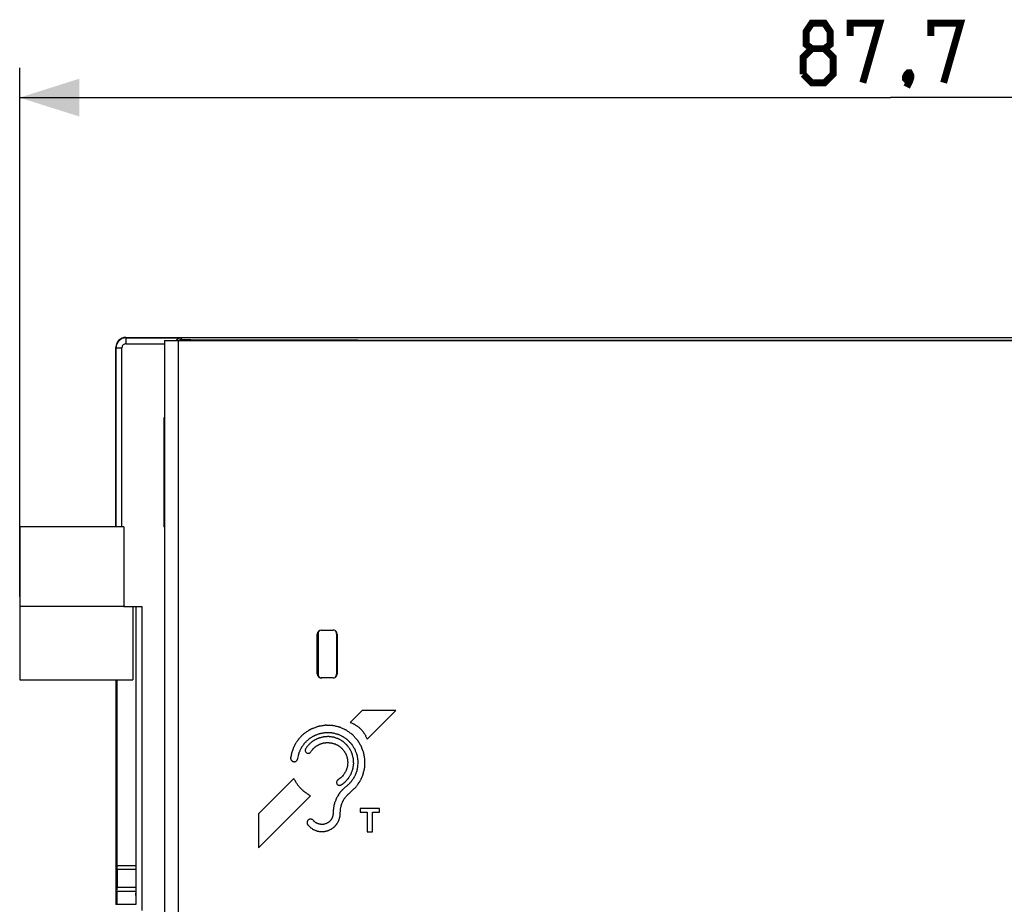
# Model space of a CAD drawing. Units: millimetres. Extents: x 75 to 251, y 46 to 185.
# Drawn here: x 151 to 201, y 132 to 177 of the extents above; entities that cross this region are included whole.
import ezdxf

# ---------------------------------------------------------------- set-up
doc = ezdxf.new("R2010")
doc.units = ezdxf.units.MM
doc.header["$LTSCALE"] = 16.335
doc.layers.get('0').update_dxf_attribs({"linetype": 'CONTINUOUS'})
for name, color, linetype in [('ASSI', 7, 'CONTINUOUS'), ('CURVE', 7, 'CONTINUOUS'), ('DRAFT', 7, 'CONTINUOUS'), ('RACCORDO', 7, 'CONTINUOUS')]:
    doc.layers.add(name, color=color, linetype=linetype)
doc.styles.get("Standard").update_dxf_attribs({"font": 'txt', "width": 0.8})
doc.dimstyles.new('DIMSTYLE_1', dxfattribs={"dimtxt": 3, "dimasz": 3, "dimexe": 1.5, "dimexo": 0.5, "dimgap": 0.75, "dimtad": 1, "dimdec": 1, "dimtxsty": 'STANDARD', "dimblk": '_FILLED', "dimblk1": '_FILLED', "dimblk2": '_FILLED', "dimcen": 0, "dimazin": 2, "dimtfac": 1, "dimtdec": 1, "dimtofl": 0, "dimtmove": 0, "dimatfit": 3, "dimldrblk": '_FILLED', "dimfxl": 1, "dimtolj": 1, "dimarcsym": 0})

# ---------------------------------------------------------------- blocks, each defined once
blk = doc.blocks.new('_FILLED')
at = {"color": 0, "linetype": 'BYBLOCK'}
blk.add_solid([(0, 0), (-1, 0.317), (-1, -0.317)], dxfattribs=at)
blk = doc.blocks.new('*D0')
at = {"color": 7, "linetype": 'CONTINUOUS'}
for p, q in [((151.466, 147.663), (151.466, 174.292)), ((239.21, 143.963), (239.21, 174.292)), ((151.466, 172.792), (195.338, 172.792)), ((239.21, 172.792), (195.338, 172.792))]:
    blk.add_line(p, q, dxfattribs=at)
at = {"color": 7, "linetype": 'CONTINUOUS', "xscale": 3, "yscale": 3, "zscale": 3, "rotation": 180}
blk.add_blockref('_FILLED', (151.466, 172.792), dxfattribs=at)
at = {"color": 7, "linetype": 'CONTINUOUS', "xscale": 3, "yscale": 3, "zscale": 3}
blk.add_blockref('_FILLED', (239.21, 172.792), dxfattribs=at)
at = {"color": 7, "linetype": 'CONTINUOUS', "insert": (195.338, 176.542), "char_height": 3, "width": 13.17857, "attachment_point": 2, "line_spacing_factor": 0.9}
blk.add_mtext('{\\ftxt;\\W0.0001;\\H0.0001;\\~}{\\ftxt;\\W2.9285714286;\\H3.0; }{\\ftxt;\\W0.0001;\\H0.0001;\\~}', dxfattribs=at)

msp = doc.modelspace()

# ---------------------------------------------------------------- linework, layer by layer
at = {"color": 7, "linetype": 'CONTINUOUS'}
for p, q in [((159.561, 160.563), (227.86, 160.563)), ((158.725, 156.663), (158.725, 151.163)), ((151.466, 151.163), (151.466, 143.463)), ((156.721, 151.163), (151.466, 151.163)), ((156.721, 151.163), (156.721, 147.163)), ((156.76, 147.163), (151.466, 147.163)), ((157.166, 147.163), (157.166, 143.463)), ((166.49, 145.783), (166.49, 143.743)), ((166.498, 145.783), (166.498, 143.743)), ((167.43, 145.783), (167.43, 143.743)), ((151.466, 143.463), (157.166, 143.463))]:
    msp.add_line(p, q, dxfattribs=at)
at = {"color": 7, "linetype": 'CONTINUOUS', "const_width": 0.35}
for points in [[(191.374, 175.257), (191.088, 175.471), (191.088, 176.114), (191.374, 176.542), (192.017, 176.542), (192.302, 176.114), (192.302, 175.471), (192.017, 175.257), (192.445, 174.828), (192.445, 173.971), (192.017, 173.542), (191.374, 173.542), (190.945, 173.971)], [(193.302, 175.899), (193.302, 176.542), (194.802, 176.542), (193.945, 173.542)], [(197.374, 175.899), (197.374, 176.542), (198.874, 176.542), (198.017, 173.542)], [(190.945, 173.971), (190.945, 174.828), (191.374, 175.257), (192.017, 175.257)], [(196.302, 174.042), (196.374, 173.899), (196.374, 173.828), (196.231, 173.685), (196.159, 173.685), (196.088, 173.757), (196.088, 173.828), (196.159, 173.971), (196.231, 174.042), (196.302, 174.042)], [(196.374, 173.828), (196.302, 173.614), (196.159, 173.328)]]:
    msp.add_lwpolyline(points, dxfattribs=at)
at = {"color": 7, "linetype": 'CONTINUOUS'}
for centre, radius, start, end in [((166.696, 145.784), 0.199, 160.0955, 180.058), ((167.23, 145.783), 0.2, 359.9918, 50.1354), ((166.69, 143.743), 0.2, 180.0044, 264.9784), ((166.698, 143.743), 0.2, 179.9918, 230.1337), ((167.232, 143.743), 0.199, 340.0945, 0.058)]:
    msp.add_arc(centre, radius, start, end, dxfattribs=at)
for points, knots in [([(166.569, 145.936), (166.562, 145.931), (166.537, 145.907), (166.518, 145.876), (166.509, 145.851)], [0, 0, 0, 0, 0.252634, 1, 1, 1, 1]), ([(167.359, 143.59), (167.366, 143.596), (167.391, 143.62), (167.41, 143.651), (167.418, 143.676)], [0, 0, 0, 0, 0.252637, 1, 1, 1, 1])]:
    msp.add_open_spline(points, degree=3, knots=knots, dxfattribs=at)
at = {"layer": 'ASSI', "color": 7, "linetype": 'CONTINUOUS'}
for p, q in [((158.77, 160.563), (158.77, 92.363)), ((158.77, 160.563), (228.727, 160.563)), ((151.466, 147.163), (151.466, 143.463)), ((156.76, 147.163), (151.466, 147.163)), ((157.166, 147.163), (157.166, 143.463)), ((166.661, 145.963), (167.261, 145.963)), ((166.461, 143.763), (166.461, 145.763)), ((167.461, 145.763), (167.461, 143.763)), ((151.466, 143.463), (157.166, 143.463)), ((156.316, 143.463), (156.316, 132.163)), ((156.359, 143.463), (156.359, 134.113)), ((167.261, 143.563), (166.661, 143.563)), ((156.359, 134.113), (157.323, 134.113)), ((156.382, 133.913), (156.382, 133.013)), ((156.359, 132.813), (156.359, 132.163)), ((156.359, 132.813), (157.323, 132.813))]:
    msp.add_line(p, q, dxfattribs=at)
at = {"layer": 'ASSI', "color": 250, "linetype": 'CONTINUOUS'}
for p, q in [((159.462, 92.363), (159.462, 160.563)), ((157.323, 133.913), (156.382, 133.913)), ((156.382, 133.013), (157.323, 133.013))]:
    msp.add_line(p, q, dxfattribs=at)
at = {"layer": 'ASSI', "color": 7, "linetype": 'CONTINUOUS'}
for centre, radius, start, end in [((166.661, 145.763), 0.2, 90.0053, 179.9989), ((167.261, 145.763), 0.2, 62.235, 89.9348), ((167.26, 145.763), 0.201, 0.0651, 35.9594), ((166.661, 143.763), 0.2, 180.0011, 269.9947), ((167.261, 143.763), 0.199, 270.0133, 297.7408), ((167.262, 143.763), 0.199, 353.8584, 359.9868)]:
    msp.add_arc(centre, radius, start, end, dxfattribs=at)
for centre, start_param, end_param in [((156.379, 133.913), -1.570796, 0), ((156.379, 133.013), -2.443194, -1.570796)]:
    msp.add_ellipse(centre, major_axis=(0, 0.2), ratio=0.017455, start_param=start_param, end_param=end_param, dxfattribs=at)
for points in [[(167.423, 145.881), (167.405, 145.905), (167.381, 145.926), (167.354, 145.94)], [(167.354, 143.586), (167.381, 143.6), (167.405, 143.621), (167.423, 143.646)], [(167.423, 143.646), (167.443, 143.674), (167.456, 143.708), (167.46, 143.742)]]:
    msp.add_open_spline(points, degree=3, dxfattribs=at)
at = {"layer": 'CURVE', "color": 250, "linetype": 'CONTINUOUS'}
for p, q in [((168.718, 141.923), (168.115, 141.32)), ((170.421, 141.923), (168.718, 141.923)), ((168.967, 140.469), (170.421, 141.923)), ((165.282, 138.487), (163.502, 136.706)), ((163.502, 135.004), (166.118, 137.62)), ((168.625, 136.983), (168.625, 136.802)), ((169.588, 136.983), (168.625, 136.983)), ((169.588, 136.802), (169.588, 136.983)), ((163.502, 136.706), (163.502, 135.004)), ((168.625, 136.802), (168.974, 136.801)), ((168.974, 136.801), (168.974, 135.809)), ((169.245, 136.801), (169.588, 136.802)), ((169.245, 135.809), (169.245, 136.801)), ((168.974, 135.809), (169.245, 135.809))]:
    msp.add_line(p, q, dxfattribs=at)
for points, knots in [([(168.122, 137.792), (168.144, 137.813), (168.189, 137.854), (168.257, 137.917), (168.313, 137.969), (168.352, 138.005), (168.374, 138.026), (168.392, 138.04), (168.405, 138.06), (168.423, 138.085), (168.454, 138.128), (168.5, 138.19), (168.544, 138.252), (168.576, 138.295), (168.594, 138.32), (168.609, 138.338), (168.617, 138.36), (168.63, 138.387), (168.652, 138.436), (168.685, 138.505), (168.717, 138.575), (168.739, 138.623), (168.752, 138.651), (168.763, 138.672), (168.767, 138.695), (168.775, 138.725), (168.787, 138.778), (168.805, 138.854), (168.823, 138.93), (168.836, 138.983), (168.843, 139.013), (168.85, 139.036), (168.85, 139.059), (168.851, 139.089), (168.853, 139.143), (168.856, 139.219), (168.859, 139.296), (168.861, 139.349), (168.862, 139.38), (168.864, 139.403), (168.859, 139.426), (168.855, 139.456), (168.846, 139.509), (168.835, 139.584), (168.822, 139.66), (168.814, 139.713), (168.809, 139.743), (168.807, 139.766), (168.797, 139.788), (168.787, 139.817), (168.768, 139.868), (168.741, 139.941), (168.714, 140.014), (168.695, 140.066), (168.684, 140.094), (168.677, 140.117), (168.664, 140.136), (168.648, 140.162), (168.62, 140.208), (168.58, 140.273), (168.54, 140.338), (168.512, 140.384), (168.495, 140.41), (168.485, 140.43), (168.468, 140.446), (168.447, 140.469), (168.411, 140.508), (168.359, 140.564), (168.307, 140.62), (168.271, 140.66), (168.249, 140.682), (168.235, 140.7), (168.215, 140.713), (168.19, 140.731), (168.146, 140.763), (168.083, 140.809), (168.02, 140.854), (167.975, 140.887), (167.95, 140.905), (167.932, 140.92), (167.91, 140.928), (167.883, 140.941), (167.834, 140.963), (167.764, 140.995), (167.695, 141.027), (167.646, 141.049), (167.618, 141.062), (167.598, 141.073), (167.575, 141.077), (167.545, 141.084), (167.493, 141.096), (167.419, 141.114), (167.344, 141.132), (167.292, 141.145), (167.262, 141.151), (167.24, 141.158), (167.217, 141.157), (167.186, 141.159), (167.133, 141.161), (167.056, 141.164), (166.98, 141.167), (166.926, 141.169), (166.896, 141.17), (166.873, 141.172), (166.85, 141.167), (166.819, 141.163), (166.765, 141.154), (166.688, 141.142), (166.611, 141.129), (166.557, 141.121), (166.527, 141.115), (166.503, 141.113), (166.482, 141.104), (166.453, 141.093), (166.403, 141.074), (166.331, 141.048), (166.26, 141.021), (166.209, 141.003), (166.181, 140.992), (166.159, 140.985), (166.139, 140.971), (166.113, 140.956), (166.066, 140.927), (166, 140.886), (165.921, 140.837), (165.868, 140.804), (165.842, 140.788)], [0, 0, 0, 0, 0.015625, 0.03125, 0.046875, 0.054688, 0.058594, 0.0625, 0.066406, 0.070312, 0.078125, 0.09375, 0.109375, 0.117188, 0.121094, 0.125, 0.128906, 0.132812, 0.140625, 0.15625, 0.171875, 0.179688, 0.183594, 0.1875, 0.191406, 0.195312, 0.203125, 0.21875, 0.234375, 0.242188, 0.246094, 0.25, 0.253906, 0.257812, 0.265625, 0.28125, 0.296875, 0.304688, 0.308594, 0.3125, 0.316406, 0.320312, 0.328125, 0.34375, 0.359375, 0.367188, 0.371094, 0.375, 0.378906, 0.382812, 0.390625, 0.40625, 0.421875, 0.429688, 0.433594, 0.4375, 0.441406, 0.445312, 0.453125, 0.46875, 0.484375, 0.492188, 0.496094, 0.5, 0.503906, 0.507812, 0.515625, 0.53125, 0.546875, 0.554688, 0.558594, 0.5625, 0.566406, 0.570312, 0.578125, 0.59375, 0.609375, 0.617188, 0.621094, 0.625, 0.628906, 0.632812, 0.640625, 0.65625, 0.671875, 0.679688, 0.683594, 0.6875, 0.691406, 0.695312, 0.703125, 0.71875, 0.734375, 0.742188, 0.746094, 0.75, 0.753906, 0.757812, 0.765625, 0.78125, 0.796875, 0.804688, 0.808594, 0.8125, 0.816406, 0.820312, 0.828125, 0.84375, 0.859375, 0.867188, 0.871094, 0.875, 0.878906, 0.882812, 0.890625, 0.90625, 0.921875, 0.929688, 0.933594, 0.9375, 0.941406, 0.945312, 0.953125, 0.96875, 0.984375, 1, 1, 1, 1]), ([(168.115, 141.32), (168.138, 141.31), (168.185, 141.29), (168.244, 141.264), (168.285, 141.247), (168.309, 141.237), (168.342, 141.215), (168.392, 141.185), (168.442, 141.153), (168.476, 141.133), (168.496, 141.117), (168.529, 141.088), (168.569, 141.055), (168.607, 141.021), (168.638, 140.998), (168.662, 140.967), (168.697, 140.928), (168.73, 140.888), (168.761, 140.854), (168.777, 140.833), (168.797, 140.799), (168.829, 140.75), (168.859, 140.7), (168.881, 140.667), (168.892, 140.643), (168.91, 140.601), (168.936, 140.541), (168.957, 140.493), (168.967, 140.469)], [0, 0, 0, 0, 0.0625, 0.125, 0.15625, 0.171875, 0.1875, 0.25, 0.3125, 0.328125, 0.34375, 0.375, 0.4375, 0.46875, 0.5, 0.53125, 0.5625, 0.625, 0.65625, 0.671875, 0.6875, 0.75, 0.8125, 0.828125, 0.84375, 0.875, 0.9375, 1, 1, 1, 1]), ([(165.842, 140.788), (165.819, 140.768), (165.773, 140.728), (165.716, 140.678), (165.675, 140.644), (165.653, 140.623), (165.623, 140.587), (165.575, 140.535), (165.53, 140.482), (165.498, 140.447), (165.48, 140.423), (165.451, 140.378), (165.417, 140.328), (165.383, 140.277), (165.356, 140.241), (165.337, 140.198), (165.309, 140.142), (165.281, 140.086), (165.257, 140.037), (165.243, 140.009), (165.23, 139.966), (165.207, 139.902), (165.185, 139.836), (165.17, 139.794), (165.163, 139.764), (165.152, 139.709), (165.136, 139.633), (165.124, 139.571), (165.118, 139.54)], [0, 0, 0, 0, 0.0625, 0.125, 0.15625, 0.171875, 0.1875, 0.25, 0.3125, 0.328125, 0.34375, 0.375, 0.4375, 0.46875, 0.5, 0.53125, 0.5625, 0.625, 0.65625, 0.671875, 0.6875, 0.75, 0.8125, 0.828125, 0.84375, 0.875, 0.9375, 1, 1, 1, 1]), ([(165.476, 139.493), (165.487, 139.541), (165.504, 139.613), (165.524, 139.698), (165.533, 139.74), (165.54, 139.764), (165.543, 139.782), (165.551, 139.799), (165.561, 139.821), (165.579, 139.861), (165.605, 139.917), (165.63, 139.973), (165.648, 140.013), (165.659, 140.035), (165.665, 140.053), (165.677, 140.067), (165.691, 140.088), (165.717, 140.123), (165.752, 140.173), (165.789, 140.223), (165.814, 140.259), (165.828, 140.279), (165.838, 140.294), (165.853, 140.307), (165.871, 140.324), (165.903, 140.354), (165.949, 140.397), (165.995, 140.44), (166.027, 140.47), (166.046, 140.487), (166.059, 140.501), (166.076, 140.51), (166.096, 140.523), (166.133, 140.546), (166.186, 140.579), (166.238, 140.611), (166.275, 140.634), (166.296, 140.647), (166.312, 140.658), (166.33, 140.663), (166.353, 140.672), (166.393, 140.687), (166.451, 140.709), (166.509, 140.731), (166.549, 140.746), (166.573, 140.755), (166.59, 140.762), (166.609, 140.764), (166.633, 140.769), (166.677, 140.776), (166.739, 140.786), (166.801, 140.796), (166.845, 140.803), (166.87, 140.807), (166.888, 140.811), (166.907, 140.809), (166.932, 140.809), (166.975, 140.807), (167.037, 140.805), (167.098, 140.803), (167.142, 140.802), (167.166, 140.8), (167.185, 140.801), (167.203, 140.795), (167.227, 140.79), (167.269, 140.78), (167.33, 140.766), (167.39, 140.752), (167.432, 140.742), (167.456, 140.736), (167.474, 140.733), (167.491, 140.724), (167.514, 140.714), (167.554, 140.695), (167.612, 140.67), (167.669, 140.643), (167.709, 140.625), (167.732, 140.614), (167.75, 140.608), (167.764, 140.596), (167.784, 140.582), (167.819, 140.556), (167.87, 140.52), (167.92, 140.484), (167.955, 140.459), (167.975, 140.444), (167.991, 140.434), (168.003, 140.419), (168.02, 140.402), (168.049, 140.37), (168.091, 140.325), (168.133, 140.279), (168.163, 140.248), (168.18, 140.229), (168.193, 140.217), (168.202, 140.2), (168.216, 140.179), (168.238, 140.142), (168.271, 140.09), (168.303, 140.037), (168.326, 140), (168.339, 139.979), (168.35, 139.964), (168.356, 139.946), (168.365, 139.922), (168.38, 139.881), (168.402, 139.822), (168.424, 139.763), (168.44, 139.722), (168.448, 139.698), (168.456, 139.681), (168.458, 139.662), (168.462, 139.638), (168.469, 139.595), (168.479, 139.534), (168.489, 139.473), (168.496, 139.43), (168.499, 139.406), (168.504, 139.387), (168.502, 139.368), (168.501, 139.343), (168.499, 139.299), (168.496, 139.211), (168.493, 139.136), (168.492, 139.086)], [0, 0, 0, 0, 0.03125, 0.046875, 0.054688, 0.058594, 0.0625, 0.066406, 0.070312, 0.078125, 0.09375, 0.109375, 0.117188, 0.121094, 0.125, 0.128906, 0.132812, 0.140625, 0.15625, 0.171875, 0.179688, 0.183594, 0.1875, 0.191406, 0.195312, 0.203125, 0.21875, 0.234375, 0.242188, 0.246094, 0.25, 0.253906, 0.257812, 0.265625, 0.28125, 0.296875, 0.304688, 0.308594, 0.3125, 0.316406, 0.320312, 0.328125, 0.34375, 0.359375, 0.367188, 0.371094, 0.375, 0.378906, 0.382812, 0.390625, 0.40625, 0.421875, 0.429688, 0.433594, 0.4375, 0.441406, 0.445312, 0.453125, 0.46875, 0.484375, 0.492188, 0.496094, 0.5, 0.503906, 0.507812, 0.515625, 0.53125, 0.546875, 0.554688, 0.558594, 0.5625, 0.566406, 0.570312, 0.578125, 0.59375, 0.609375, 0.617188, 0.621094, 0.625, 0.628906, 0.632812, 0.640625, 0.65625, 0.671875, 0.679688, 0.683594, 0.6875, 0.691406, 0.695312, 0.703125, 0.71875, 0.734375, 0.742188, 0.746094, 0.75, 0.753906, 0.757812, 0.765625, 0.78125, 0.796875, 0.804688, 0.808594, 0.8125, 0.816406, 0.820312, 0.828125, 0.84375, 0.859375, 0.867188, 0.871094, 0.875, 0.878906, 0.882812, 0.890625, 0.90625, 0.921875, 0.929688, 0.933594, 0.9375, 0.941406, 0.945312, 0.953125, 0.96875, 1, 1, 1, 1]), ([(166.296, 140.409), (166.276, 140.395), (166.246, 140.376), (166.206, 140.348), (166.147, 140.301), (166.06, 140.229), (165.977, 140.133), (165.916, 140.053), (165.888, 140.011), (165.874, 139.991)], [0, 0, 0, 0, 0.125, 0.1875, 0.25, 0.5, 0.75, 0.875, 1, 1, 1, 1]), ([(167.658, 138.166), (167.693, 138.192), (167.744, 138.23), (167.804, 138.274), (167.838, 138.3), (167.865, 138.318), (167.885, 138.343), (167.915, 138.374), (167.95, 138.414), (167.986, 138.453), (168.011, 138.481), (168.025, 138.497), (168.037, 138.508), (168.045, 138.523), (168.056, 138.541), (168.075, 138.574), (168.103, 138.62), (168.131, 138.667), (168.151, 138.699), (168.162, 138.718), (168.171, 138.732), (168.176, 138.747), (168.183, 138.767), (168.195, 138.802), (168.213, 138.852), (168.231, 138.903), (168.244, 138.938), (168.251, 138.958), (168.257, 138.973), (168.259, 138.989), (168.262, 139.011), (168.267, 139.048), (168.275, 139.102), (168.283, 139.156), (168.289, 139.193), (168.292, 139.215), (168.295, 139.231), (168.293, 139.247), (168.293, 139.268), (168.29, 139.305), (168.288, 139.359), (168.285, 139.412), (168.283, 139.449), (168.282, 139.471), (168.282, 139.487), (168.277, 139.502), (168.272, 139.523), (168.262, 139.56), (168.249, 139.613), (168.236, 139.665), (168.227, 139.702), (168.221, 139.723), (168.218, 139.739), (168.21, 139.753), (168.201, 139.773), (168.185, 139.806), (168.162, 139.855), (168.139, 139.903), (168.123, 139.936), (168.113, 139.956), (168.107, 139.971), (168.097, 139.983), (168.084, 140.001), (168.061, 140.031), (168.029, 140.074), (167.996, 140.118), (167.973, 140.148), (167.96, 140.165), (167.951, 140.179), (167.938, 140.189), (167.923, 140.204), (167.895, 140.228), (167.855, 140.264), (167.815, 140.3), (167.788, 140.325), (167.771, 140.339), (167.76, 140.35), (167.746, 140.358), (167.727, 140.369), (167.694, 140.388), (167.648, 140.416), (167.601, 140.443), (167.568, 140.463), (167.549, 140.473), (167.536, 140.483), (167.52, 140.487), (167.5, 140.494), (167.465, 140.507), (167.414, 140.524), (167.364, 140.542), (167.324, 140.555), (167.294, 140.568), (167.262, 140.57), (167.22, 140.577), (167.167, 140.584), (167.114, 140.592), (167.077, 140.597), (167.056, 140.6), (167.04, 140.603), (167.024, 140.601), (167.002, 140.6), (166.964, 140.598), (166.91, 140.595), (166.856, 140.592), (166.818, 140.59), (166.796, 140.588), (166.78, 140.588), (166.765, 140.583), (166.744, 140.578), (166.708, 140.569), (166.656, 140.555), (166.604, 140.542), (166.568, 140.533), (166.548, 140.527), (166.532, 140.524), (166.517, 140.516), (166.498, 140.507), (166.463, 140.49), (166.395, 140.457), (166.336, 140.428), (166.296, 140.409)], [0, 0, 0, 0, 0.03125, 0.046875, 0.054688, 0.0625, 0.070312, 0.078125, 0.09375, 0.109375, 0.117188, 0.121094, 0.125, 0.128906, 0.132812, 0.140625, 0.15625, 0.171875, 0.179688, 0.183594, 0.1875, 0.191406, 0.195312, 0.203125, 0.21875, 0.234375, 0.242188, 0.246094, 0.25, 0.253906, 0.257812, 0.265625, 0.28125, 0.296875, 0.304688, 0.308594, 0.3125, 0.316406, 0.320312, 0.328125, 0.34375, 0.359375, 0.367188, 0.371094, 0.375, 0.378906, 0.382812, 0.390625, 0.40625, 0.421875, 0.429688, 0.433594, 0.4375, 0.441406, 0.445312, 0.453125, 0.46875, 0.484375, 0.492188, 0.496094, 0.5, 0.503906, 0.507812, 0.515625, 0.53125, 0.546875, 0.554688, 0.558594, 0.5625, 0.566406, 0.570312, 0.578125, 0.59375, 0.609375, 0.617188, 0.621094, 0.625, 0.628906, 0.632812, 0.640625, 0.65625, 0.671875, 0.679688, 0.683594, 0.6875, 0.691406, 0.695312, 0.703125, 0.71875, 0.734375, 0.742188, 0.75, 0.757812, 0.765625, 0.78125, 0.796875, 0.804688, 0.808594, 0.8125, 0.816406, 0.820312, 0.828125, 0.84375, 0.859375, 0.867188, 0.871094, 0.875, 0.878906, 0.882812, 0.890625, 0.90625, 0.921875, 0.929688, 0.933594, 0.9375, 0.941406, 0.945312, 0.953125, 0.96875, 1, 1, 1, 1]), ([(165.874, 139.991), (165.87, 139.982), (165.862, 139.97), (165.857, 139.951), (165.849, 139.922), (165.852, 139.877), (165.876, 139.822), (165.919, 139.781), (165.975, 139.759), (166.034, 139.761), (166.077, 139.778), (166.099, 139.797), (166.114, 139.81), (166.122, 139.823), (166.128, 139.83)], [0, 0, 0, 0, 0.0625, 0.09375, 0.125, 0.25, 0.375, 0.5, 0.625, 0.75, 0.875, 0.90625, 0.9375, 1, 1, 1, 1]), ([(166.128, 139.83), (166.149, 139.856), (166.179, 139.895), (166.214, 139.941), (166.235, 139.967), (166.248, 139.987), (166.268, 140.002), (166.293, 140.024), (166.324, 140.051), (166.355, 140.078), (166.38, 140.099), (166.397, 140.117), (166.42, 140.128), (166.449, 140.145), (166.486, 140.165), (166.522, 140.186), (166.551, 140.202), (166.572, 140.217), (166.596, 140.223), (166.627, 140.234), (166.666, 140.246), (166.705, 140.26), (166.737, 140.269), (166.76, 140.279), (166.785, 140.28), (166.818, 140.285), (166.86, 140.29), (166.901, 140.295), (166.934, 140.299), (166.959, 140.304), (166.984, 140.3), (167.017, 140.298), (167.058, 140.295), (167.099, 140.292), (167.131, 140.289), (167.156, 140.289), (167.18, 140.281), (167.213, 140.272), (167.253, 140.261), (167.293, 140.25), (167.325, 140.241), (167.35, 140.235), (167.371, 140.223), (167.401, 140.208), (167.438, 140.19), (167.474, 140.171), (167.504, 140.156), (167.526, 140.146), (167.545, 140.129), (167.572, 140.109), (167.605, 140.083), (167.638, 140.058), (167.664, 140.037), (167.685, 140.022), (167.7, 140.002), (167.721, 139.978), (167.748, 139.946), (167.775, 139.915), (167.796, 139.89), (167.813, 139.872), (167.824, 139.849), (167.841, 139.821), (167.861, 139.784), (167.882, 139.747), (167.898, 139.718), (167.912, 139.697), (167.918, 139.673), (167.928, 139.642), (167.941, 139.602), (167.954, 139.563), (167.963, 139.532), (167.973, 139.509), (167.974, 139.484), (167.978, 139.452), (167.983, 139.411), (167.988, 139.37), (167.991, 139.337), (167.996, 139.313), (167.992, 139.288), (167.99, 139.254), (167.987, 139.213), (167.984, 139.171), (167.981, 139.138), (167.98, 139.112), (167.972, 139.089), (167.963, 139.057), (167.952, 139.018), (167.941, 138.978), (167.932, 138.946), (167.927, 138.922), (167.913, 138.9), (167.899, 138.87), (167.871, 138.818), (167.848, 138.773), (167.833, 138.743)], [0, 0, 0, 0, 0.03125, 0.046875, 0.054688, 0.0625, 0.070312, 0.078125, 0.09375, 0.109375, 0.117188, 0.125, 0.132812, 0.140625, 0.15625, 0.171875, 0.179688, 0.1875, 0.195312, 0.203125, 0.21875, 0.234375, 0.242188, 0.25, 0.257812, 0.265625, 0.28125, 0.296875, 0.304688, 0.3125, 0.320312, 0.328125, 0.34375, 0.359375, 0.367188, 0.375, 0.382812, 0.390625, 0.40625, 0.421875, 0.429688, 0.4375, 0.445312, 0.453125, 0.46875, 0.484375, 0.492188, 0.5, 0.507812, 0.515625, 0.53125, 0.546875, 0.554688, 0.5625, 0.570312, 0.578125, 0.59375, 0.609375, 0.617188, 0.625, 0.632812, 0.640625, 0.65625, 0.671875, 0.679688, 0.6875, 0.695312, 0.703125, 0.71875, 0.734375, 0.742188, 0.75, 0.757812, 0.765625, 0.78125, 0.796875, 0.804688, 0.8125, 0.820312, 0.828125, 0.84375, 0.859375, 0.867188, 0.875, 0.882812, 0.890625, 0.90625, 0.921875, 0.929688, 0.9375, 0.945312, 0.953125, 0.96875, 1, 1, 1, 1]), ([(168.492, 139.086), (168.487, 139.062), (168.477, 139.014), (168.464, 138.954), (168.456, 138.905), (168.441, 138.858), (168.419, 138.798), (168.4, 138.738), (168.382, 138.691), (168.359, 138.648), (168.338, 138.604), (168.315, 138.56), (168.301, 138.526), (168.278, 138.496), (168.25, 138.454), (168.222, 138.412), (168.194, 138.369), (168.163, 138.332), (168.121, 138.286), (168.082, 138.24), (168.048, 138.204), (168.008, 138.171), (167.961, 138.129), (167.923, 138.096), (167.904, 138.079)], [0, 0, 0, 0, 0.0625, 0.125, 0.15625, 0.1875, 0.25, 0.3125, 0.34375, 0.375, 0.4375, 0.46875, 0.5, 0.53125, 0.5625, 0.625, 0.65625, 0.6875, 0.75, 0.8125, 0.84375, 0.875, 0.9375, 1, 1, 1, 1]), ([(166.118, 137.62), (166.074, 137.646), (166.02, 137.679), (165.953, 137.716), (165.912, 137.746), (165.861, 137.784), (165.81, 137.822), (165.769, 137.853), (165.733, 137.889), (165.695, 137.923), (165.658, 137.958), (165.629, 137.983), (165.605, 138.013), (165.571, 138.051), (165.539, 138.09), (165.504, 138.127), (165.475, 138.169), (165.439, 138.221), (165.402, 138.273), (165.374, 138.316), (165.35, 138.362), (165.319, 138.418), (165.294, 138.464), (165.282, 138.487)], [0, 0, 0, 0, 0.125, 0.15625, 0.1875, 0.25, 0.3125, 0.34375, 0.375, 0.4375, 0.46875, 0.5, 0.53125, 0.5625, 0.625, 0.65625, 0.6875, 0.75, 0.8125, 0.84375, 0.875, 0.9375, 1, 1, 1, 1]), ([(167.504, 138.424), (167.496, 138.419), (167.483, 138.411), (167.471, 138.396), (167.451, 138.375), (167.433, 138.333), (167.429, 138.273), (167.449, 138.217), (167.489, 138.172), (167.543, 138.147), (167.588, 138.143), (167.617, 138.15), (167.636, 138.154), (167.649, 138.162), (167.658, 138.166)], [0, 0, 0, 0, 0.0625, 0.09375, 0.125, 0.25, 0.375, 0.5, 0.625, 0.75, 0.875, 0.90625, 0.9375, 1, 1, 1, 1]), ([(167.833, 138.743), (167.822, 138.728), (167.802, 138.697), (167.754, 138.637), (167.664, 138.534), (167.569, 138.467), (167.504, 138.424)], [0, 0, 0, 0, 0.125, 0.25, 0.5, 1, 1, 1, 1]), ([(167.904, 138.079), (167.88, 138.059), (167.833, 138.017), (167.775, 137.965), (167.734, 137.929), (167.711, 137.907), (167.691, 137.882), (167.665, 137.851), (167.624, 137.802), (167.589, 137.758), (167.558, 137.722), (167.541, 137.695), (167.513, 137.646), (167.48, 137.591), (167.451, 137.543), (167.435, 137.515), (167.422, 137.495), (167.414, 137.472), (167.402, 137.442), (167.382, 137.39), (167.359, 137.33), (167.337, 137.278), (167.327, 137.248), (167.318, 137.201), (167.305, 137.146), (167.291, 137.084), (167.282, 137.045), (167.275, 137.014), (167.272, 136.981), (167.269, 136.925), (167.264, 136.844), (167.26, 136.779), (167.258, 136.747)], [0, 0, 0, 0, 0.0625, 0.125, 0.15625, 0.171875, 0.1875, 0.21875, 0.25, 0.3125, 0.328125, 0.34375, 0.375, 0.4375, 0.46875, 0.484375, 0.5, 0.515625, 0.53125, 0.5625, 0.625, 0.65625, 0.671875, 0.6875, 0.75, 0.78125, 0.8125, 0.828125, 0.84375, 0.875, 0.9375, 1, 1, 1, 1]), ([(167.619, 136.754), (167.62, 136.778), (167.623, 136.827), (167.627, 136.888), (167.629, 136.93), (167.631, 136.955), (167.64, 136.991), (167.651, 137.046), (167.663, 137.101), (167.67, 137.138), (167.679, 137.161), (167.695, 137.202), (167.713, 137.249), (167.731, 137.295), (167.743, 137.331), (167.764, 137.362), (167.788, 137.406), (167.814, 137.448), (167.835, 137.486), (167.848, 137.508), (167.873, 137.536), (167.908, 137.58), (167.944, 137.623), (167.967, 137.653), (167.985, 137.67), (168.018, 137.699), (168.065, 137.741), (168.103, 137.775), (168.122, 137.792)], [0, 0, 0, 0, 0.0625, 0.125, 0.15625, 0.171875, 0.1875, 0.25, 0.3125, 0.328125, 0.34375, 0.375, 0.4375, 0.46875, 0.5, 0.53125, 0.5625, 0.625, 0.65625, 0.671875, 0.6875, 0.75, 0.8125, 0.828125, 0.84375, 0.875, 0.9375, 1, 1, 1, 1]), ([(165.984, 136.149), (166.001, 136.132), (166.034, 136.099), (166.076, 136.059), (166.104, 136.03), (166.121, 136.014), (166.152, 135.995), (166.196, 135.965), (166.241, 135.937), (166.271, 135.917), (166.292, 135.907), (166.331, 135.893), (166.375, 135.876), (166.414, 135.861), (166.436, 135.852), (166.453, 135.845), (166.47, 135.843), (166.494, 135.839), (166.535, 135.832), (166.582, 135.825), (166.622, 135.817), (166.646, 135.814), (166.682, 135.817), (166.735, 135.818), (166.788, 135.822), (166.824, 135.822), (166.847, 135.827), (166.887, 135.838), (166.933, 135.849), (166.973, 135.859), (166.996, 135.865), (167.014, 135.868), (167.029, 135.877), (167.051, 135.887), (167.088, 135.906), (167.131, 135.927), (167.168, 135.944), (167.189, 135.956), (167.216, 135.979), (167.259, 136.01), (167.301, 136.044), (167.33, 136.065), (167.346, 136.082), (167.372, 136.114), (167.403, 136.15), (167.43, 136.182), (167.445, 136.2), (167.458, 136.213), (167.465, 136.229), (167.477, 136.25), (167.496, 136.286), (167.519, 136.328), (167.539, 136.364), (167.55, 136.386), (167.559, 136.42), (167.572, 136.46), (167.585, 136.505), (167.593, 136.533), (167.601, 136.556), (167.604, 136.58), (167.607, 136.622), (167.613, 136.682), (167.617, 136.73), (167.619, 136.754)], [0, 0, 0, 0, 0.03125, 0.0625, 0.078125, 0.085938, 0.09375, 0.125, 0.15625, 0.164062, 0.171875, 0.1875, 0.21875, 0.234375, 0.242188, 0.25, 0.257812, 0.265625, 0.28125, 0.3125, 0.328125, 0.335938, 0.34375, 0.375, 0.40625, 0.414062, 0.421875, 0.4375, 0.46875, 0.484375, 0.492188, 0.5, 0.507812, 0.515625, 0.53125, 0.5625, 0.578125, 0.585938, 0.59375, 0.625, 0.65625, 0.664062, 0.671875, 0.6875, 0.71875, 0.734375, 0.742188, 0.75, 0.757812, 0.765625, 0.78125, 0.8125, 0.828125, 0.835938, 0.84375, 0.875, 0.890625, 0.90625, 0.914062, 0.921875, 0.9375, 0.96875, 1, 1, 1, 1]), ([(167.258, 136.747), (167.257, 136.733), (167.254, 136.704), (167.251, 136.669), (167.25, 136.64), (167.243, 136.613), (167.232, 136.578), (167.222, 136.543), (167.213, 136.516), (167.198, 136.491), (167.185, 136.465), (167.171, 136.44), (167.162, 136.42), (167.147, 136.404), (167.129, 136.382), (167.11, 136.36), (167.092, 136.337), (167.07, 136.319), (167.041, 136.297), (167.013, 136.274), (166.99, 136.257), (166.964, 136.245), (166.938, 136.232), (166.912, 136.22), (166.893, 136.208), (166.872, 136.204), (166.844, 136.197), (166.816, 136.19), (166.788, 136.182), (166.759, 136.179), (166.723, 136.178), (166.687, 136.175), (166.658, 136.175), (166.63, 136.181), (166.601, 136.185), (166.573, 136.19), (166.551, 136.192), (166.531, 136.201), (166.504, 136.211), (166.477, 136.222), (166.45, 136.231), (166.425, 136.245), (166.395, 136.265), (166.364, 136.284), (166.341, 136.301), (166.32, 136.322), (166.294, 136.347), (166.273, 136.368), (166.263, 136.378)], [0, 0, 0, 0, 0.03125, 0.0625, 0.078125, 0.09375, 0.125, 0.15625, 0.171875, 0.1875, 0.21875, 0.234375, 0.25, 0.265625, 0.28125, 0.3125, 0.328125, 0.34375, 0.375, 0.40625, 0.421875, 0.4375, 0.46875, 0.484375, 0.5, 0.515625, 0.53125, 0.5625, 0.578125, 0.59375, 0.625, 0.65625, 0.671875, 0.6875, 0.71875, 0.734375, 0.75, 0.765625, 0.78125, 0.8125, 0.828125, 0.84375, 0.875, 0.90625, 0.921875, 0.9375, 0.96875, 1, 1, 1, 1])]:
    msp.add_open_spline(points, degree=3, knots=knots, dxfattribs=at)
for points in [[(165.118, 139.54), (165.118, 139.535), (165.118, 139.523), (165.116, 139.505), (165.12, 139.488), (165.121, 139.47), (165.129, 139.454), (165.134, 139.437), (165.144, 139.423), (165.153, 139.406), (165.166, 139.394), (165.177, 139.38), (165.192, 139.371), (165.205, 139.36), (165.222, 139.354), (165.238, 139.345), (165.256, 139.342), (165.273, 139.337), (165.291, 139.338), (165.308, 139.335), (165.325, 139.34), (165.343, 139.341), (165.359, 139.349), (165.376, 139.353), (165.391, 139.364), (165.407, 139.372), (165.419, 139.386), (165.433, 139.396), (165.442, 139.412), (165.454, 139.425), (165.46, 139.442), (165.468, 139.457), (165.471, 139.475), (165.474, 139.487), (165.476, 139.493)], [(166.263, 136.378), (166.258, 136.383), (166.25, 136.391), (166.238, 136.404), (166.223, 136.413), (166.209, 136.424), (166.192, 136.429), (166.176, 136.437), (166.158, 136.439), (166.141, 136.444), (166.123, 136.443), (166.105, 136.444), (166.088, 136.439), (166.071, 136.437), (166.055, 136.429), (166.038, 136.424), (166.024, 136.412), (166.008, 136.404), (165.997, 136.39), (165.983, 136.379), (165.974, 136.363), (165.963, 136.349), (165.958, 136.332), (165.95, 136.316), (165.948, 136.298), (165.943, 136.281), (165.944, 136.263), (165.943, 136.245), (165.948, 136.228), (165.95, 136.211), (165.958, 136.195), (165.963, 136.178), (165.974, 136.164), (165.981, 136.154), (165.984, 136.149)]]:
    msp.add_open_spline(points, degree=3, dxfattribs=at)
at = {"layer": 'DRAFT', "color": 7, "linetype": 'CONTINUOUS'}
for p, q in [((158.77, 156.663), (158.725, 156.663)), ((158.77, 151.163), (158.725, 151.163)), ((157.316, 147.163), (157.316, 134.326)), ((156.359, 143.463), (156.359, 134.113)), ((157.316, 134.326), (157.32, 134.213)), ((156.359, 132.813), (156.359, 132.163)), ((157.316, 132.601), (157.32, 132.713)), ((157.316, 132.601), (157.316, 132.163)), ((156.316, 132.163), (157.316, 132.163))]:
    msp.add_line(p, q, dxfattribs=at)
at = {"layer": 'RACCORDO', "color": 250, "linetype": 'CONTINUOUS'}
for p, q in [((156.816, 160.713), (156.823, 160.692)), ((156.819, 160.392), (158.77, 160.392)), ((156.823, 160.692), (159.596, 160.692)), ((159.627, 160.599), (159.596, 160.692)), ((156.316, 160.213), (156.323, 160.192)), ((156.323, 160.192), (156.619, 160.192)), ((156.619, 151.163), (156.619, 160.192)), ((157.619, 147.163), (157.619, 131.842)), ((157.323, 133.913), (156.382, 133.913)), ((156.382, 133.013), (157.323, 133.013))]:
    msp.add_line(p, q, dxfattribs=at)
at = {"layer": 'RACCORDO', "color": 7, "linetype": 'CONTINUOUS'}
for p, q in [((156.816, 160.713), (232.311, 160.713)), ((156.316, 151.163), (156.316, 160.213)), ((156.323, 151.163), (156.323, 160.192)), ((156.721, 147.163), (157.619, 147.163)), ((157.323, 147.163), (157.323, 132.142)), ((156.316, 143.463), (156.316, 132.163)), ((156.359, 134.113), (157.323, 134.113)), ((156.382, 133.913), (156.382, 133.013)), ((156.359, 132.813), (157.323, 132.813)), ((156.316, 132.163), (156.323, 132.142))]:
    msp.add_line(p, q, dxfattribs=at)
for centre, radius, start, end in [((156.816, 160.213), 0.5, 89.9991, 180.0048), ((159.605, 160.387), 0.306, 136.1959, 144.7432)]:
    msp.add_arc(centre, radius, start, end, dxfattribs=at)
at = {"layer": 'RACCORDO', "color": 250, "linetype": 'CONTINUOUS'}
for centre, radius, start, end in [((156.823, 160.192), 0.5, 90.0088, 179.995), ((156.819, 160.192), 0.2, 90.0002, 180.004), ((159.627, 160.3), 0.299, 107.9978, 118.1334), ((159.628, 160.297), 0.302, 96.0429, 107.96), ((159.627, 160.3), 0.299, 90.0303, 96.05), ((193.731, 27843.466), 27682.896, 269.9303653, 270.0696347)]:
    msp.add_arc(centre, radius, start, end, dxfattribs=at)
at = {"layer": 'RACCORDO', "color": 7, "linetype": 'CONTINUOUS'}
for centre, start_param, end_param in [((156.379, 133.913), -1.570796, 0), ((156.379, 133.013), -2.443194, -1.570796)]:
    msp.add_ellipse(centre, major_axis=(0, 0.2), ratio=0.017455, start_param=start_param, end_param=end_param, dxfattribs=at)
at = {"layer": 'RACCORDO', "color": 250, "linetype": 'CONTINUOUS'}
for points, knots in [([(156.823, 160.692), (156.822, 160.692), (156.822, 160.689), (156.822, 160.685), (156.822, 160.677), (156.821, 160.667), (156.821, 160.654), (156.82, 160.633), (156.82, 160.6), (156.82, 160.555), (156.819, 160.505), (156.819, 160.45), (156.819, 160.412), (156.819, 160.392)], [0, 0, 0, 0, 0.006512, 0.022312, 0.04728, 0.08124, 0.123846, 0.174677, 0.29916, 0.449906, 0.621334, 0.807222, 1, 1, 1, 1]), ([(160.087, 160.591), (160.056, 160.591), (159.997, 160.591), (159.911, 160.591), (159.833, 160.592), (159.774, 160.593), (159.732, 160.594), (159.705, 160.594), (159.683, 160.595), (159.664, 160.596), (159.649, 160.597), (159.639, 160.597), (159.633, 160.598), (159.63, 160.598), (159.628, 160.599), (159.627, 160.599), (159.627, 160.599)], [0, 0, 0, 0, 0.19838, 0.386952, 0.559194, 0.709252, 0.774316, 0.831968, 0.88173, 0.923161, 0.95592, 0.979723, 0.988201, 0.994388, 0.99829, 1, 1, 1, 1]), ([(160.077, 160.563), (160.078, 160.57), (160.08, 160.579), (160.083, 160.588), (160.086, 160.59), (160.087, 160.591)], [0, 0, 0, 0, 0.69051, 0.888568, 1, 1, 1, 1])]:
    msp.add_open_spline(points, degree=3, knots=knots, dxfattribs=at)
at = {"layer": 'RACCORDO', "color": 7, "linetype": 'CONTINUOUS'}
msp.add_open_spline([(159.383, 160.599), (159.412, 160.628), (159.479, 160.675), (159.558, 160.692), (159.596, 160.692)], degree=3, knots=[0, 0, 0, 0, 0.519414, 1, 1, 1, 1], dxfattribs=at)

# ---------------------------------------------------------------- dimensions: what is measured, and where the dimension line sits
at = {"color": 7, "linetype": 'CONTINUOUS'}
dim = msp.add_linear_dim(base=(239.21, 172.792), p1=(151.466, 147.163), p2=(239.21, 143.463), text='{\\ftxt;\\W0.0001;\\H0.0001;\\~}{\\ftxt;\\W2.9285714286;\\H3.0; }{\\ftxt;\\W0.0001;\\H0.0001;\\~}', dimstyle='DIMSTYLE_1', dxfattribs=at)
dim.commit()
dim.dimension.update_dxf_attribs({"geometry": '*D0', "text_midpoint": (194.909, 172.792), "dimtype": 160})

doc.saveas('drawing.dxf')
